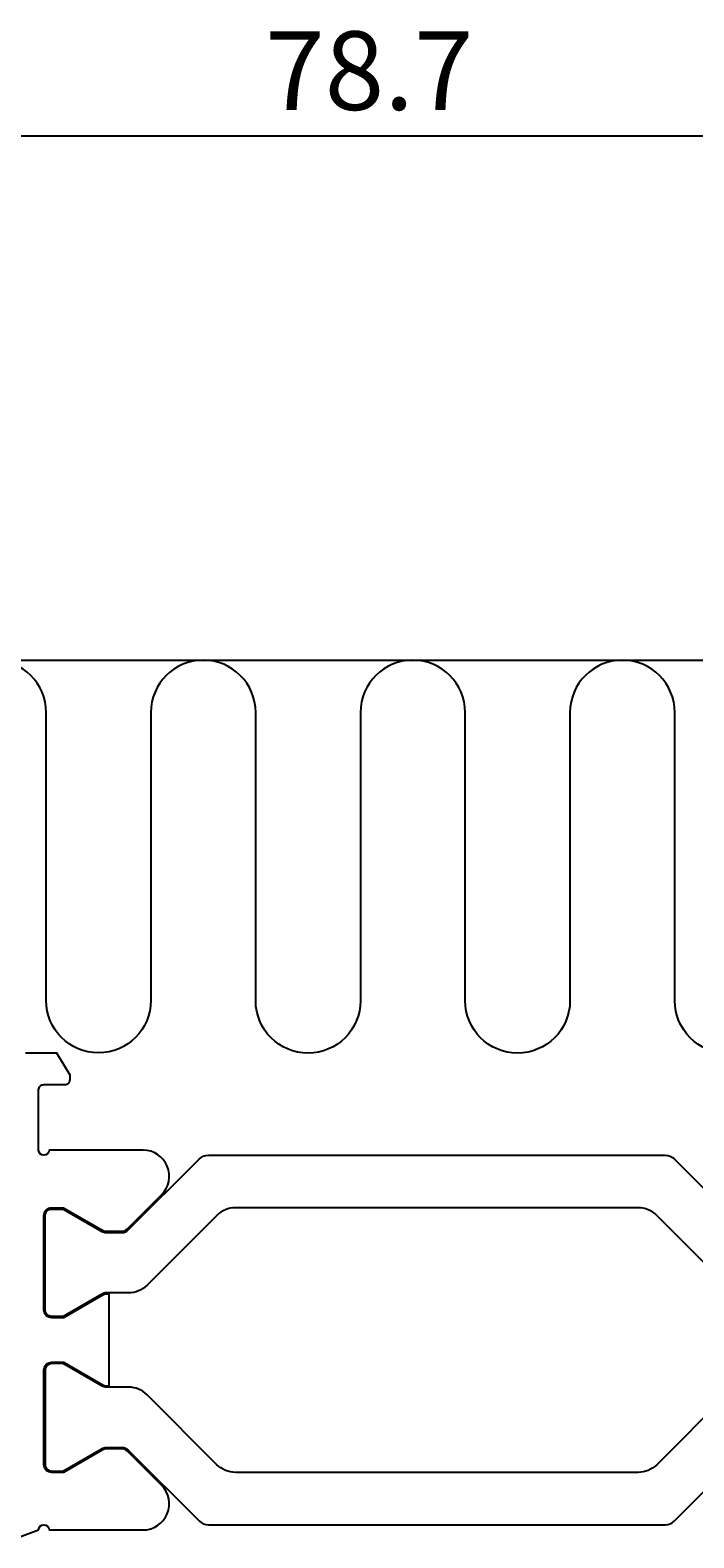
# Model space of a CAD drawing. Extents: x -29 to 116, y -108 to 86.
# Drawn here: x 41 to 66, y 28 to 86 of the extents above; entities that cross this region are included whole.
import ezdxf

# ---------------------------------------------------------------- set-up
doc = ezdxf.new("R2010")
doc.units = 0
doc.header["$LTSCALE"] = 4
doc.layers.get('0').update_dxf_attribs({"linetype": 'CONTINUOUS'})
doc.layers.get('DEFPOINTS').update_dxf_attribs({"linetype": 'CONTINUOUS'})
for name, color, linetype in [('SAPA_ANSLUTNING', 6, 'CONTINUOUS'), ('SAPA_MATT', 1, 'CONTINUOUS'), ('SAPA_PROFIL', 7, 'CONTINUOUS')]:
    doc.layers.add(name, color=color, linetype=linetype)
doc.styles.add('ISO', font='txt')
doc.dimstyles.get("Standard").update_dxf_attribs({"dimtxt": 0.18, "dimasz": 0.18, "dimexe": 0.18, "dimexo": 0.0625, "dimgap": 0.09, "dimtad": 0, "dimtih": 1, "dimtoh": 1, "dimzin": 0, "dimcen": 0.09, "dimazin": 3, "dimtfac": 1, "dimtofl": 0, "dimtmove": 0, "dimatfit": 3})

# ---------------------------------------------------------------- blocks, each defined once
blk = doc.blocks.new('*U48')
at = {"layer": 'SAPA_MATT', "color": 2, "style": 'ISO'}
blk.add_text('78.7', height=3, dxfattribs=at).set_placement((49.75, 82.5))
blk = doc.blocks.new('*D31')
at = {"layer": 'DEFPOINTS', "color": 0}
for p in [(14, 81.5), (92.7, 42.25), (14, 29.506)]:
    blk.add_point(p, dxfattribs=at)
at = {"layer": 'SAPA_MATT'}
for p, q in [((14, 31.006), (14, 83)), ((92.7, 43.75), (92.7, 83)), ((89.7, 81.5), (17, 81.5))]:
    blk.add_line(p, q, dxfattribs=at)
for points in [[(17, 82), (17, 81), (14, 81.5)], [(89.7, 82), (89.7, 81), (92.7, 81.5)]]:
    blk.add_solid(points, dxfattribs=at)
blk.add_blockref('*U48', (0, 0))

msp = doc.modelspace()

# ---------------------------------------------------------------- linework, layer by layer
at = {"layer": 'SAPA_ANSLUTNING'}
msp.add_line((4.906, 61.5), (115.59, 61.5), dxfattribs=at)
msp.add_lwpolyline([(73.381, 59.621, 0.970699), (69.385, 59.502), (69.385, 48.502, -1), (65.385, 48.502), (65.385, 59.502, 1), (61.385, 59.502), (61.385, 48.502, -1), (57.385, 48.502), (57.385, 59.502, 1), (53.385, 59.502), (53.385, 48.502, -1), (49.385, 48.502), (49.385, 59.502, 1), (45.385, 59.502), (45.385, 48.513, -1), (41.385, 48.513), (41.385, 59.502, 0.999999), (37.385, 59.502), (37.383, 48.505, -0.700511), (33.85, 47.22)], format="xyb", dxfattribs=at)
at = {"layer": 'SAPA_PROFIL'}
msp.add_lwpolyline([(40.276, 28), (41.1, 28.3, -1), (41.5, 28.3), (45.086, 28.3, 0.668179), (45.793, 30.007), (44.488, 31.312, 0.198912), (44.276, 31.4), (43.689, 31.4, 0.131652), (43.539, 31.36), (42.05, 30.5), (41.6, 30.5, -0.414214), (41.3, 30.8), (41.3, 34.4, -0.414214), (41.6, 34.7), (42.05, 34.7), (43.539, 33.84, 0.131636), (43.689, 33.8), (43.797, 33.8), (43.797, 37.3), (43.689, 37.3, 0.131636), (43.539, 37.26), (42.05, 36.4), (41.6, 36.4, -0.414214), (41.3, 36.7), (41.3, 40.3, -0.414214), (41.6, 40.6), (42.05, 40.6), (43.539, 39.74, 0.131652), (43.689, 39.7), (44.276, 39.7, 0.198912), (44.488, 39.788), (45.793, 41.093, 0.668179), (45.086, 42.8), (41.5, 42.8, -1), (41.1, 42.8), (41.1, 45.1, -0.414214), (41.3, 45.3), (42.1, 45.3, 0.414214), (42.3, 45.5), (42.3, 45.654), (41.8, 46.5), (40.6, 46.5)], format="xyb", dxfattribs=at)
at = {"layer": 'SAPA_PROFIL', "color": 4}
for points in [[(67.358, 37.643), (64.694, 40.307, 0.198912), (63.987, 40.6), (48.613, 40.6, 0.198912), (47.906, 40.307), (45.242, 37.643, -0.198896), (44.535, 37.35), (43.689, 37.35, 0.131636), (43.514, 37.303), (42.037, 36.45), (41.6, 36.45, -0.414214), (41.35, 36.7), (41.35, 40.3, -0.414214), (41.6, 40.55), (42.037, 40.55), (43.514, 39.697, 0.131652), (43.689, 39.65), (44.276, 39.65, 0.198912), (44.523, 39.753), (47.224, 42.454, -0.198912), (47.578, 42.6), (65.022, 42.6, -0.198912), (65.376, 42.454), (68.077, 39.753, 0.198912)], [(67.358, 33.457), (64.694, 30.793, -0.198912), (63.987, 30.5), (48.613, 30.5, -0.198912), (47.906, 30.793), (45.242, 33.457, 0.198896), (44.535, 33.75), (43.689, 33.75, -0.131636), (43.514, 33.797), (42.037, 34.65), (41.6, 34.65, 0.414214), (41.35, 34.4), (41.35, 30.8, 0.414214), (41.6, 30.55), (42.037, 30.55), (43.514, 31.403, -0.131652), (43.689, 31.45), (44.276, 31.45, -0.198912), (44.523, 31.347), (47.224, 28.646, 0.198912), (47.578, 28.5), (65.022, 28.5, 0.198912), (65.376, 28.646), (68.077, 31.347, -0.198912)]]:
    msp.add_lwpolyline(points, format="xyb", dxfattribs=at)

# ---------------------------------------------------------------- dimensions: what is measured, and where the dimension line sits
at = {"layer": 'SAPA_MATT'}
dim = msp.add_linear_dim(base=(14, 81.5), p1=(92.7, 42.25), p2=(14, 29.506), angle=180, dimstyle='Standard', override={"dimscale": 1, "dimdec": 1}, dxfattribs=at)
dim.commit()
dim.dimension.update_dxf_attribs({"geometry": '*D31', "text_midpoint": (53.35, 84)})

doc.saveas('drawing.dxf')
